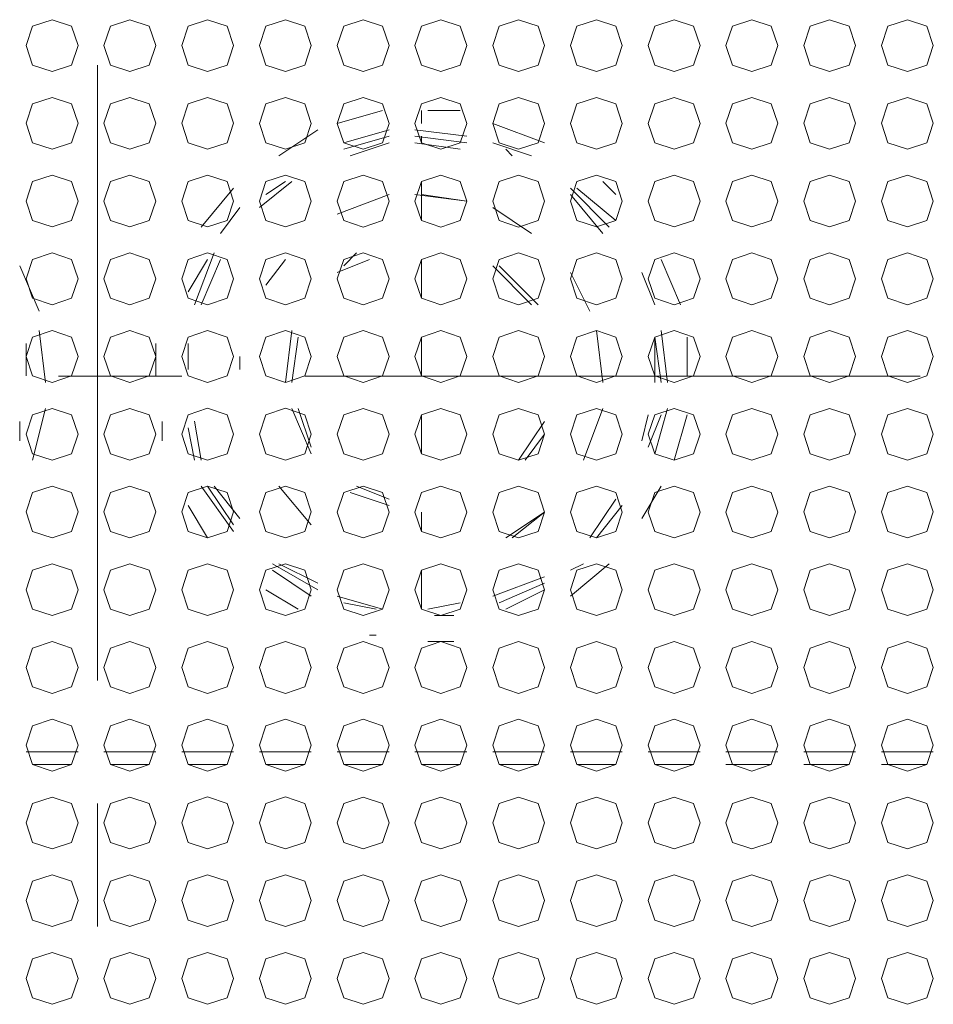
# Model space of a CAD drawing. Units: millimetres. Extents: x -39 to 249, y 47 to 270.
# Drawn here: x 206 to 208, y 156 to 159 of the extents above; entities that cross this region are included whole.
import ezdxf

# ---------------------------------------------------------------- set-up
doc = ezdxf.new("R2010")
doc.units = ezdxf.units.MM
doc.header["$MEASUREMENT"] = 0
doc.layers.add('レイヤー 2', color=7, linetype='Continuous', lineweight=0)

msp = doc.modelspace()

# ---------------------------------------------------------------- linework, layer by layer
at = {"layer": 'レイヤー 2', "color": 7, "lineweight": 9}
for p, q in [((205.7612, 157.2331), (205.7612, 159.2439)), ((206.6925, 159.0957), (206.5443, 159.0534)), ((206.8195, 159.0957), (206.8195, 159.0534)), ((206.9465, 159.0957), (206.8407, 159.0957)), ((207.2217, 158.9899), (207.0523, 159.0534)), ((206.4808, 159.0322), (206.3538, 158.9476)), ((206.7137, 159.0322), (206.5655, 158.9899)), ((206.7137, 159.0111), (206.5655, 158.9687)), ((206.9677, 159.0111), (206.7983, 159.0322)), ((206.9677, 158.9899), (206.7983, 159.0111)), ((206.8195, 158.9899), (206.8195, 159.0111)), ((206.7137, 158.9899), (206.5867, 158.9476)), ((206.9465, 158.9687), (206.7983, 158.9899)), ((207.1793, 158.9476), (207.0523, 158.9899)), ((207.1158, 158.9476), (207.0947, 158.9687)), ((206.3962, 158.8629), (206.2903, 158.7782)), ((206.375, 158.8629), (206.3115, 158.8206)), ((206.8195, 158.736), (206.8195, 158.8629)), ((207.4545, 158.8206), (207.4122, 158.8629)), ((206.2057, 158.8417), (206.0998, 158.7147)), ((206.7137, 158.8206), (206.5443, 158.7571)), ((206.7137, 158.8206), (206.5443, 158.7571)), ((206.7137, 158.8206), (206.5443, 158.7571)), ((206.9677, 158.7994), (206.7983, 158.8206)), ((206.9677, 158.7994), (206.8195, 158.8206)), ((206.9677, 158.7994), (206.8195, 158.8206)), ((207.4333, 158.7147), (207.3063, 158.8417)), ((207.4122, 158.6936), (207.3063, 158.8206)), ((207.4545, 158.7359), (207.3275, 158.8417)), ((206.2268, 158.7782), (206.1633, 158.6936)), ((207.1793, 158.6936), (207.0523, 158.7782)), ((207.1793, 158.6936), (207.0523, 158.7782)), ((207.1793, 158.6936), (207.0523, 158.7782)), ((206.1422, 158.6301), (206.0787, 158.4607)), ((206.6078, 158.6301), (206.5655, 158.5877)), ((205.5707, 158.4396), (205.5072, 158.5877)), ((206.121, 158.6089), (206.0575, 158.5031)), ((206.1633, 158.6089), (206.0998, 158.4607)), ((206.375, 158.6089), (206.3115, 158.5242)), ((206.375, 158.6089), (206.3115, 158.5242)), ((206.375, 158.6089), (206.3115, 158.5242)), ((206.6502, 158.6089), (206.5443, 158.5666)), ((206.8195, 158.609), (206.8195, 158.482)), ((207.1793, 158.4607), (207.0523, 158.5877)), ((207.2005, 158.4607), (207.0735, 158.5877)), ((207.6662, 158.4607), (207.6027, 158.6089)), ((207.3698, 158.4396), (207.3063, 158.5666)), ((207.3698, 158.4396), (207.3063, 158.5666)), ((207.3698, 158.4396), (207.3063, 158.5666)), ((207.5815, 158.4607), (207.5392, 158.5666)), ((205.5918, 158.2067), (205.5707, 158.3761)), ((206.3962, 158.3761), (206.375, 158.2067)), ((207.4122, 158.2067), (207.391, 158.3761)), ((207.4122, 158.2067), (207.391, 158.3761)), ((207.4122, 158.2067), (207.391, 158.3761)), ((207.6238, 158.2067), (207.6027, 158.3761)), ((205.5283, 158.2279), (205.5283, 158.3337)), ((205.9517, 158.3337), (205.9517, 158.2279)), ((206.0575, 158.3338), (206.0575, 158.2491)), ((206.4173, 158.3549), (206.3962, 158.2067)), ((206.8195, 158.355), (206.8195, 158.228)), ((207.6027, 158.2067), (207.5815, 158.3549)), ((207.5815, 158.2067), (207.5815, 158.3549)), ((207.6873, 158.2279), (207.6873, 158.3549)), ((206.2268, 158.2914), (206.2268, 158.2702)), ((206.2268, 158.2914), (206.2268, 158.2491)), ((205.6342, 158.2278), (206.0363, 158.2278)), ((206.4385, 158.2278), (208.4493, 158.2278)), ((205.5495, 157.9527), (205.5918, 158.1221)), ((206.3962, 158.1221), (206.4597, 157.9739)), ((206.4173, 158.1221), (206.4597, 157.9951)), ((207.3487, 157.9527), (207.4122, 158.1221)), ((207.3487, 157.9527), (207.4122, 158.1221)), ((207.3487, 157.9527), (207.4122, 158.1221)), ((207.5815, 157.9739), (207.6238, 158.1221)), ((205.5072, 158.0162), (205.5072, 158.0797)), ((205.9728, 158.0797), (205.9728, 158.0162)), ((206.0787, 158.0798), (206.0998, 157.9527)), ((206.8195, 158.101), (206.8195, 157.974)), ((207.137, 157.9527), (207.2217, 158.0797)), ((207.5392, 158.0162), (207.5603, 158.1009)), ((207.5603, 157.9951), (207.6027, 158.1009)), ((207.645, 157.9527), (207.6873, 158.1009)), ((206.0575, 158.0586), (206.0787, 157.9527)), ((207.1582, 157.9527), (207.2217, 158.0374)), ((206.0998, 157.8681), (206.2057, 157.7199)), ((206.121, 157.8681), (206.2057, 157.7411)), ((206.1422, 157.8681), (206.2268, 157.7622)), ((206.3538, 157.8681), (206.4597, 157.7411)), ((206.3538, 157.8681), (206.4597, 157.7411)), ((206.3538, 157.8681), (206.4597, 157.7411)), ((206.6078, 157.8681), (206.7137, 157.8257)), ((207.5392, 157.7622), (207.6027, 157.8681)), ((206.5867, 157.8469), (206.7137, 157.8046)), ((207.3698, 157.6987), (207.4545, 157.8257)), ((206.0575, 157.8046), (206.121, 157.6987)), ((206.8195, 157.72), (206.8195, 157.7834)), ((207.0947, 157.6987), (207.2217, 157.7834)), ((207.0947, 157.6987), (207.2217, 157.7834)), ((207.1158, 157.6987), (207.2217, 157.7834)), ((207.391, 157.6987), (207.4757, 157.8046)), ((206.3327, 157.6141), (206.4808, 157.5294)), ((206.3327, 157.5929), (206.4597, 157.5082)), ((206.3538, 157.6141), (206.4808, 157.5506)), ((206.8195, 157.4659), (206.8195, 157.5929)), ((207.3063, 157.5082), (207.4333, 157.6141)), ((207.3063, 157.5929), (207.3487, 157.6141)), ((207.0523, 157.5082), (207.2217, 157.5717)), ((206.3115, 157.5294), (206.4173, 157.4659)), ((207.0735, 157.4871), (207.2217, 157.5506)), ((207.0947, 157.4659), (207.2217, 157.5294)), ((206.5443, 157.5083), (206.6925, 157.4659)), ((206.5655, 157.4871), (206.6713, 157.4659)), ((206.8407, 157.4659), (206.9465, 157.4871)), ((206.8618, 157.4447), (206.9253, 157.4447)), ((206.6502, 157.3812), (206.6713, 157.3812)), ((206.8407, 157.3601), (206.9253, 157.3601)), ((205.6977, 157.0002), (205.5283, 157.0002)), ((205.9517, 157.0002), (205.7823, 157.0002)), ((206.2057, 157.0002), (206.0363, 157.0002)), ((206.4597, 157.0002), (206.2903, 157.0002)), ((206.7137, 157.0002), (206.5443, 157.0002)), ((206.9677, 157.0002), (206.7983, 157.0002)), ((207.2217, 157.0002), (207.0523, 157.0002)), ((207.4757, 157.0002), (207.3063, 157.0002)), ((207.7297, 157.0002), (207.5603, 157.0002)), ((207.9837, 157.0002), (207.8143, 157.0002)), ((208.2377, 157.0002), (208.0683, 157.0002)), ((208.4917, 157.0002), (208.3223, 157.0002)), ((205.5495, 156.9579), (205.6765, 156.9579)), ((205.8035, 156.9579), (205.9305, 156.9579)), ((206.0575, 156.9579), (206.1845, 156.9579)), ((206.3115, 156.9579), (206.4385, 156.9579)), ((206.5655, 156.9579), (206.6925, 156.9579)), ((206.8195, 156.9579), (206.9465, 156.9579)), ((207.0735, 156.9579), (207.2005, 156.9579)), ((207.3275, 156.9579), (207.4545, 156.9579)), ((207.5815, 156.9579), (207.7085, 156.9579)), ((207.8143, 156.9579), (207.9625, 156.9579)), ((208.0683, 156.9579), (208.2165, 156.9579)), ((208.3223, 156.9579), (208.4705, 156.9579)), ((205.7612, 156.4287), (205.7612, 156.8309))]:
    msp.add_line(p, q, dxfattribs=at)
for points in [[(205.6977, 159.3075), (205.6765, 159.371), (205.613, 159.3921), (205.5495, 159.371), (205.5283, 159.3075), (205.5495, 159.244), (205.613, 159.2228), (205.6765, 159.244)], [(205.9517, 159.3075), (205.9305, 159.371), (205.867, 159.3921), (205.8035, 159.371), (205.7823, 159.3075), (205.8035, 159.244), (205.867, 159.2228), (205.9305, 159.244)], [(206.2057, 159.3075), (206.1845, 159.371), (206.121, 159.3922), (206.0575, 159.371), (206.0363, 159.3075), (206.0575, 159.244), (206.121, 159.2228), (206.1845, 159.244)], [(206.4597, 159.3074), (206.4385, 159.3709), (206.375, 159.3921), (206.3115, 159.3709), (206.2903, 159.3074), (206.3115, 159.2438), (206.375, 159.2227), (206.4385, 159.2438)], [(206.7137, 159.3074), (206.6925, 159.3709), (206.629, 159.3921), (206.5655, 159.3709), (206.5443, 159.3074), (206.5655, 159.2439), (206.629, 159.2227), (206.6925, 159.2439)], [(206.9677, 159.3074), (206.9465, 159.3709), (206.883, 159.3921), (206.8195, 159.3709), (206.7983, 159.3074), (206.8195, 159.2439), (206.883, 159.2227), (206.9465, 159.2439)], [(207.2217, 159.3074), (207.2005, 159.3709), (207.137, 159.3921), (207.0735, 159.3709), (207.0523, 159.3074), (207.0735, 159.2439), (207.137, 159.2227), (207.2005, 159.2439)], [(207.4757, 159.3074), (207.4545, 159.3709), (207.391, 159.3921), (207.3275, 159.3709), (207.3063, 159.3074), (207.3275, 159.2439), (207.391, 159.2228), (207.4545, 159.2439)], [(207.7297, 159.3074), (207.7085, 159.3709), (207.645, 159.3921), (207.5815, 159.3709), (207.5603, 159.3074), (207.5815, 159.2439), (207.645, 159.2228), (207.7085, 159.2439)], [(207.9837, 159.3075), (207.9625, 159.3709), (207.899, 159.3921), (207.8355, 159.3709), (207.8143, 159.3075), (207.8355, 159.2439), (207.899, 159.2228), (207.9625, 159.2439)], [(208.2377, 159.3075), (208.2165, 159.371), (208.153, 159.3921), (208.0895, 159.371), (208.0683, 159.3075), (208.0895, 159.244), (208.153, 159.2228), (208.2165, 159.244)], [(208.4917, 159.3075), (208.4705, 159.371), (208.407, 159.3921), (208.3435, 159.371), (208.3223, 159.3075), (208.3435, 159.244), (208.407, 159.2228), (208.4705, 159.244)], [(205.6977, 159.0535), (205.6765, 159.117), (205.613, 159.1381), (205.5495, 159.117), (205.5283, 159.0535), (205.5495, 158.99), (205.613, 158.9688), (205.6765, 158.99)], [(205.9517, 159.0535), (205.9305, 159.117), (205.867, 159.1381), (205.8035, 159.117), (205.7823, 159.0535), (205.8035, 158.99), (205.867, 158.9688), (205.9305, 158.99)], [(206.2057, 159.0535), (206.1845, 159.117), (206.121, 159.1382), (206.0575, 159.117), (206.0363, 159.0535), (206.0575, 158.99), (206.121, 158.9688), (206.1845, 158.99)], [(206.4597, 159.0534), (206.4385, 159.1169), (206.375, 159.1381), (206.3115, 159.1169), (206.2903, 159.0534), (206.3115, 158.9898), (206.375, 158.9687), (206.4385, 158.9898)], [(206.7137, 159.0534), (206.6925, 159.1169), (206.629, 159.1381), (206.5655, 159.1169), (206.5443, 159.0534), (206.5655, 158.9899), (206.629, 158.9687), (206.6925, 158.9899)], [(206.9677, 159.0534), (206.9465, 159.1169), (206.883, 159.1381), (206.8195, 159.1169), (206.7983, 159.0534), (206.8195, 158.9899), (206.883, 158.9687), (206.9465, 158.9899)], [(207.2217, 159.0534), (207.2005, 159.1169), (207.137, 159.1381), (207.0735, 159.1169), (207.0523, 159.0534), (207.0735, 158.9899), (207.137, 158.9687), (207.2005, 158.9899)], [(207.4757, 159.0534), (207.4545, 159.1169), (207.391, 159.1381), (207.3275, 159.1169), (207.3063, 159.0534), (207.3275, 158.9899), (207.391, 158.9688), (207.4545, 158.9899)], [(207.7297, 159.0534), (207.7085, 159.1169), (207.645, 159.1381), (207.5815, 159.1169), (207.5603, 159.0534), (207.5815, 158.9899), (207.645, 158.9688), (207.7085, 158.9899)], [(207.9837, 159.0535), (207.9625, 159.1169), (207.899, 159.1381), (207.8355, 159.1169), (207.8143, 159.0535), (207.8355, 158.9899), (207.899, 158.9688), (207.9625, 158.9899)], [(208.2377, 159.0535), (208.2165, 159.117), (208.153, 159.1381), (208.0895, 159.117), (208.0683, 159.0535), (208.0895, 158.99), (208.153, 158.9688), (208.2165, 158.99)], [(208.4917, 159.0535), (208.4705, 159.117), (208.407, 159.1381), (208.3435, 159.117), (208.3223, 159.0535), (208.3435, 158.99), (208.407, 158.9688), (208.4705, 158.99)], [(205.6977, 158.7995), (205.6765, 158.863), (205.613, 158.8841), (205.5495, 158.863), (205.5283, 158.7995), (205.5495, 158.736), (205.613, 158.7148), (205.6765, 158.736)], [(205.9517, 158.7995), (205.9305, 158.863), (205.867, 158.8841), (205.8035, 158.863), (205.7823, 158.7995), (205.8035, 158.736), (205.867, 158.7148), (205.9305, 158.736)], [(206.2057, 158.7995), (206.1845, 158.863), (206.121, 158.8842), (206.0575, 158.863), (206.0363, 158.7995), (206.0575, 158.736), (206.121, 158.7148), (206.1845, 158.736)], [(206.4597, 158.7995), (206.4385, 158.863), (206.375, 158.8842), (206.3115, 158.863), (206.2903, 158.7995), (206.3115, 158.736), (206.375, 158.7148), (206.4385, 158.736)], [(206.7137, 158.7994), (206.6925, 158.8629), (206.629, 158.8841), (206.5655, 158.8629), (206.5443, 158.7994), (206.5655, 158.7359), (206.629, 158.7147), (206.6925, 158.7359)], [(206.9677, 158.7994), (206.9465, 158.8629), (206.883, 158.8841), (206.8195, 158.8629), (206.7983, 158.7994), (206.8195, 158.7359), (206.883, 158.7147), (206.9465, 158.7359)], [(207.2217, 158.7994), (207.2005, 158.8629), (207.137, 158.8841), (207.0735, 158.8629), (207.0523, 158.7994), (207.0735, 158.7359), (207.137, 158.7147), (207.2005, 158.7359)], [(207.4757, 158.7994), (207.4545, 158.8629), (207.391, 158.8841), (207.3275, 158.8629), (207.3063, 158.7994), (207.3275, 158.7359), (207.391, 158.7148), (207.4545, 158.7359)], [(207.7297, 158.7994), (207.7085, 158.8629), (207.645, 158.8841), (207.5815, 158.8629), (207.5603, 158.7994), (207.5815, 158.7359), (207.645, 158.7148), (207.7085, 158.7359)], [(207.9837, 158.7995), (207.9625, 158.8629), (207.899, 158.8841), (207.8355, 158.8629), (207.8143, 158.7995), (207.8355, 158.7359), (207.899, 158.7148), (207.9625, 158.7359)], [(208.2377, 158.7995), (208.2165, 158.863), (208.153, 158.8841), (208.0895, 158.863), (208.0683, 158.7995), (208.0895, 158.736), (208.153, 158.7148), (208.2165, 158.736)], [(208.4917, 158.7995), (208.4705, 158.863), (208.407, 158.8841), (208.3435, 158.863), (208.3223, 158.7995), (208.3435, 158.736), (208.407, 158.7148), (208.4705, 158.736)], [(205.6977, 158.5455), (205.6765, 158.609), (205.613, 158.6301), (205.5495, 158.609), (205.5283, 158.5455), (205.5495, 158.482), (205.613, 158.4608), (205.6765, 158.482)], [(205.9517, 158.5455), (205.9305, 158.609), (205.867, 158.6301), (205.8035, 158.609), (205.7823, 158.5455), (205.8035, 158.482), (205.867, 158.4608), (205.9305, 158.482)], [(206.2057, 158.5455), (206.1845, 158.609), (206.121, 158.6302), (206.0575, 158.609), (206.0363, 158.5455), (206.0575, 158.482), (206.121, 158.4608), (206.1845, 158.482)], [(206.4597, 158.5455), (206.4385, 158.609), (206.375, 158.6302), (206.3115, 158.609), (206.2903, 158.5455), (206.3115, 158.482), (206.375, 158.4608), (206.4385, 158.482)], [(206.7137, 158.5454), (206.6925, 158.6089), (206.629, 158.6301), (206.5655, 158.6089), (206.5443, 158.5454), (206.5655, 158.4819), (206.629, 158.4607), (206.6925, 158.4819)], [(206.9677, 158.5454), (206.9465, 158.6089), (206.883, 158.6301), (206.8195, 158.6089), (206.7983, 158.5454), (206.8195, 158.4819), (206.883, 158.4607), (206.9465, 158.4819)], [(207.2217, 158.5454), (207.2005, 158.6089), (207.137, 158.6301), (207.0735, 158.6089), (207.0523, 158.5454), (207.0735, 158.4819), (207.137, 158.4607), (207.2005, 158.4819)], [(207.4757, 158.5454), (207.4545, 158.6089), (207.391, 158.6301), (207.3275, 158.6089), (207.3063, 158.5454), (207.3275, 158.4819), (207.391, 158.4608), (207.4545, 158.4819)], [(207.7297, 158.5454), (207.7085, 158.6089), (207.645, 158.6301), (207.5815, 158.6089), (207.5603, 158.5454), (207.5815, 158.4819), (207.645, 158.4608), (207.7085, 158.4819)], [(207.9837, 158.5455), (207.9625, 158.6089), (207.899, 158.6301), (207.8355, 158.6089), (207.8143, 158.5455), (207.8355, 158.4819), (207.899, 158.4608), (207.9625, 158.4819)], [(208.2377, 158.5455), (208.2165, 158.609), (208.153, 158.6301), (208.0895, 158.609), (208.0683, 158.5455), (208.0895, 158.482), (208.153, 158.4608), (208.2165, 158.482)], [(208.4917, 158.5455), (208.4705, 158.609), (208.407, 158.6301), (208.3435, 158.609), (208.3223, 158.5455), (208.3435, 158.482), (208.407, 158.4608), (208.4705, 158.482)], [(205.6977, 158.2915), (205.6765, 158.355), (205.613, 158.3761), (205.5495, 158.355), (205.5283, 158.2915), (205.5495, 158.228), (205.613, 158.2068), (205.6765, 158.228)], [(205.9517, 158.2915), (205.9305, 158.355), (205.867, 158.3761), (205.8035, 158.355), (205.7823, 158.2915), (205.8035, 158.228), (205.867, 158.2068), (205.9305, 158.228)], [(206.2057, 158.2915), (206.1845, 158.355), (206.121, 158.3762), (206.0575, 158.355), (206.0363, 158.2915), (206.0575, 158.228), (206.121, 158.2068), (206.1845, 158.228)], [(206.4597, 158.2915), (206.4385, 158.355), (206.375, 158.3762), (206.3115, 158.355), (206.2903, 158.2915), (206.3115, 158.228), (206.375, 158.2068), (206.4385, 158.228)], [(206.7137, 158.2914), (206.6925, 158.3549), (206.629, 158.3761), (206.5655, 158.3549), (206.5443, 158.2914), (206.5655, 158.2279), (206.629, 158.2067), (206.6925, 158.2279)], [(206.9677, 158.2914), (206.9465, 158.3549), (206.883, 158.3761), (206.8195, 158.3549), (206.7983, 158.2914), (206.8195, 158.2279), (206.883, 158.2067), (206.9465, 158.2279)], [(207.2217, 158.2914), (207.2005, 158.3549), (207.137, 158.3761), (207.0735, 158.3549), (207.0523, 158.2914), (207.0735, 158.2279), (207.137, 158.2067), (207.2005, 158.2279)], [(207.4757, 158.2914), (207.4545, 158.3549), (207.391, 158.3761), (207.3275, 158.3549), (207.3063, 158.2914), (207.3275, 158.2279), (207.391, 158.2068), (207.4545, 158.2279)], [(207.7297, 158.2914), (207.7085, 158.3549), (207.645, 158.3761), (207.5815, 158.3549), (207.5603, 158.2914), (207.5815, 158.2279), (207.645, 158.2068), (207.7085, 158.2279)], [(207.9837, 158.2914), (207.9625, 158.3549), (207.899, 158.3761), (207.8355, 158.3549), (207.8143, 158.2914), (207.8355, 158.2279), (207.899, 158.2068), (207.9625, 158.2279)], [(208.2377, 158.2915), (208.2165, 158.355), (208.153, 158.3761), (208.0895, 158.355), (208.0683, 158.2915), (208.0895, 158.228), (208.153, 158.2068), (208.2165, 158.228)], [(208.4917, 158.2915), (208.4705, 158.355), (208.407, 158.3761), (208.3435, 158.355), (208.3223, 158.2915), (208.3435, 158.228), (208.407, 158.2068), (208.4705, 158.228)], [(205.6977, 158.0375), (205.6765, 158.101), (205.613, 158.1221), (205.5495, 158.101), (205.5283, 158.0375), (205.5495, 157.974), (205.613, 157.9528), (205.6765, 157.974)], [(205.9517, 158.0375), (205.9305, 158.101), (205.867, 158.1221), (205.8035, 158.101), (205.7823, 158.0375), (205.8035, 157.974), (205.867, 157.9528), (205.9305, 157.974)], [(206.2057, 158.0375), (206.1845, 158.101), (206.121, 158.1222), (206.0575, 158.101), (206.0363, 158.0375), (206.0575, 157.974), (206.121, 157.9528), (206.1845, 157.974)], [(206.4597, 158.0375), (206.4385, 158.101), (206.375, 158.1222), (206.3115, 158.101), (206.2903, 158.0375), (206.3115, 157.974), (206.375, 157.9528), (206.4385, 157.974)], [(206.7137, 158.0374), (206.6925, 158.1009), (206.629, 158.1221), (206.5655, 158.1009), (206.5443, 158.0374), (206.5655, 157.9739), (206.629, 157.9527), (206.6925, 157.9739)], [(206.9677, 158.0374), (206.9465, 158.1009), (206.883, 158.1221), (206.8195, 158.1009), (206.7983, 158.0374), (206.8195, 157.9739), (206.883, 157.9527), (206.9465, 157.9739)], [(207.2217, 158.0374), (207.2005, 158.1009), (207.137, 158.1221), (207.0735, 158.1009), (207.0523, 158.0374), (207.0735, 157.9739), (207.137, 157.9527), (207.2005, 157.9739)], [(207.4757, 158.0374), (207.4545, 158.1009), (207.391, 158.1221), (207.3275, 158.1009), (207.3063, 158.0374), (207.3275, 157.9739), (207.391, 157.9528), (207.4545, 157.9739)], [(207.7297, 158.0374), (207.7085, 158.1009), (207.645, 158.1221), (207.5815, 158.1009), (207.5603, 158.0374), (207.5815, 157.9739), (207.645, 157.9528), (207.7085, 157.9739)], [(207.9837, 158.0374), (207.9625, 158.1009), (207.899, 158.1221), (207.8355, 158.1009), (207.8143, 158.0374), (207.8355, 157.9739), (207.899, 157.9528), (207.9625, 157.9739)], [(208.2377, 158.0375), (208.2165, 158.101), (208.153, 158.1221), (208.0895, 158.101), (208.0683, 158.0375), (208.0895, 157.974), (208.153, 157.9528), (208.2165, 157.974)], [(208.4917, 158.0375), (208.4705, 158.101), (208.407, 158.1221), (208.3435, 158.101), (208.3223, 158.0375), (208.3435, 157.974), (208.407, 157.9528), (208.4705, 157.974)], [(205.6977, 157.7835), (205.6765, 157.847), (205.613, 157.8681), (205.5495, 157.847), (205.5283, 157.7835), (205.5495, 157.72), (205.613, 157.6988), (205.6765, 157.72)], [(205.9517, 157.7835), (205.9305, 157.847), (205.867, 157.8681), (205.8035, 157.847), (205.7823, 157.7835), (205.8035, 157.72), (205.867, 157.6988), (205.9305, 157.72)], [(206.2057, 157.7835), (206.1845, 157.847), (206.121, 157.8682), (206.0575, 157.847), (206.0363, 157.7835), (206.0575, 157.72), (206.121, 157.6988), (206.1845, 157.72)], [(206.4597, 157.7835), (206.4385, 157.847), (206.375, 157.8682), (206.3115, 157.847), (206.2903, 157.7835), (206.3115, 157.72), (206.375, 157.6988), (206.4385, 157.72)], [(206.7137, 157.7834), (206.6925, 157.8469), (206.629, 157.8681), (206.5655, 157.8469), (206.5443, 157.7834), (206.5655, 157.7199), (206.629, 157.6987), (206.6925, 157.7199)], [(206.9677, 157.7834), (206.9465, 157.8469), (206.883, 157.8681), (206.8195, 157.8469), (206.7983, 157.7834), (206.8195, 157.7199), (206.883, 157.6987), (206.9465, 157.7199)], [(207.2217, 157.7834), (207.2005, 157.8469), (207.137, 157.8681), (207.0735, 157.8469), (207.0523, 157.7834), (207.0735, 157.7199), (207.137, 157.6987), (207.2005, 157.7199)], [(207.4757, 157.7834), (207.4545, 157.8469), (207.391, 157.8681), (207.3275, 157.8469), (207.3063, 157.7834), (207.3275, 157.7199), (207.391, 157.6988), (207.4545, 157.7199)], [(207.7297, 157.7834), (207.7085, 157.8469), (207.645, 157.8681), (207.5815, 157.8469), (207.5603, 157.7834), (207.5815, 157.7199), (207.645, 157.6988), (207.7085, 157.7199)], [(207.9837, 157.7834), (207.9625, 157.8469), (207.899, 157.8681), (207.8355, 157.8469), (207.8143, 157.7834), (207.8355, 157.7199), (207.899, 157.6988), (207.9625, 157.7199)], [(208.2377, 157.7835), (208.2165, 157.847), (208.153, 157.8681), (208.0895, 157.847), (208.0683, 157.7835), (208.0895, 157.72), (208.153, 157.6988), (208.2165, 157.72)], [(208.4917, 157.7835), (208.4705, 157.847), (208.407, 157.8681), (208.3435, 157.847), (208.3223, 157.7835), (208.3435, 157.72), (208.407, 157.6988), (208.4705, 157.72)], [(205.6977, 157.5295), (205.6765, 157.593), (205.613, 157.6141), (205.5495, 157.593), (205.5283, 157.5295), (205.5495, 157.466), (205.613, 157.4448), (205.6765, 157.466)], [(205.9517, 157.5295), (205.9305, 157.593), (205.867, 157.6141), (205.8035, 157.593), (205.7823, 157.5295), (205.8035, 157.466), (205.867, 157.4448), (205.9305, 157.466)], [(206.2057, 157.5295), (206.1845, 157.593), (206.121, 157.6142), (206.0575, 157.593), (206.0363, 157.5295), (206.0575, 157.466), (206.121, 157.4448), (206.1845, 157.466)], [(206.4597, 157.5295), (206.4385, 157.593), (206.375, 157.6142), (206.3115, 157.593), (206.2903, 157.5295), (206.3115, 157.466), (206.375, 157.4448), (206.4385, 157.466)], [(206.7137, 157.5294), (206.6925, 157.5929), (206.629, 157.6141), (206.5655, 157.5929), (206.5443, 157.5294), (206.5655, 157.4659), (206.629, 157.4447), (206.6925, 157.4659)], [(206.9677, 157.5294), (206.9465, 157.5929), (206.883, 157.6141), (206.8195, 157.5929), (206.7983, 157.5294), (206.8195, 157.4659), (206.883, 157.4447), (206.9465, 157.4659)], [(207.2217, 157.5294), (207.2005, 157.5929), (207.137, 157.6141), (207.0735, 157.5929), (207.0523, 157.5294), (207.0735, 157.4659), (207.137, 157.4447), (207.2005, 157.4659)], [(207.4757, 157.5294), (207.4545, 157.5929), (207.391, 157.6141), (207.3275, 157.5929), (207.3063, 157.5294), (207.3275, 157.4659), (207.391, 157.4448), (207.4545, 157.4659)], [(207.7297, 157.5294), (207.7085, 157.5929), (207.645, 157.6141), (207.5815, 157.5929), (207.5603, 157.5294), (207.5815, 157.4659), (207.645, 157.4448), (207.7085, 157.4659)], [(207.9837, 157.5294), (207.9625, 157.5929), (207.899, 157.6141), (207.8355, 157.5929), (207.8143, 157.5294), (207.8355, 157.4659), (207.899, 157.4448), (207.9625, 157.4659)], [(208.2377, 157.5295), (208.2165, 157.593), (208.153, 157.6141), (208.0895, 157.593), (208.0683, 157.5295), (208.0895, 157.466), (208.153, 157.4448), (208.2165, 157.466)], [(208.4917, 157.5295), (208.4705, 157.593), (208.407, 157.6141), (208.3435, 157.593), (208.3223, 157.5295), (208.3435, 157.466), (208.407, 157.4448), (208.4705, 157.466)], [(205.6977, 157.2755), (205.6765, 157.339), (205.613, 157.3601), (205.5495, 157.339), (205.5283, 157.2755), (205.5495, 157.212), (205.613, 157.1908), (205.6765, 157.212)], [(205.9517, 157.2755), (205.9305, 157.339), (205.867, 157.3601), (205.8035, 157.339), (205.7823, 157.2755), (205.8035, 157.212), (205.867, 157.1908), (205.9305, 157.212)], [(206.2057, 157.2755), (206.1845, 157.339), (206.121, 157.3602), (206.0575, 157.339), (206.0363, 157.2755), (206.0575, 157.212), (206.121, 157.1908), (206.1845, 157.212)], [(206.4597, 157.2755), (206.4385, 157.339), (206.375, 157.3602), (206.3115, 157.339), (206.2903, 157.2755), (206.3115, 157.212), (206.375, 157.1908), (206.4385, 157.212)], [(206.7137, 157.2754), (206.6925, 157.3389), (206.629, 157.3601), (206.5655, 157.3389), (206.5443, 157.2754), (206.5655, 157.2119), (206.629, 157.1907), (206.6925, 157.2119)], [(206.9677, 157.2754), (206.9465, 157.3389), (206.883, 157.3601), (206.8195, 157.3389), (206.7983, 157.2754), (206.8195, 157.2119), (206.883, 157.1907), (206.9465, 157.2119)], [(207.2217, 157.2754), (207.2005, 157.3389), (207.137, 157.3601), (207.0735, 157.3389), (207.0523, 157.2754), (207.0735, 157.2119), (207.137, 157.1907), (207.2005, 157.2119)], [(207.4757, 157.2754), (207.4545, 157.3389), (207.391, 157.3601), (207.3275, 157.3389), (207.3063, 157.2754), (207.3275, 157.2119), (207.391, 157.1908), (207.4545, 157.2119)], [(207.7297, 157.2754), (207.7085, 157.3389), (207.645, 157.3601), (207.5815, 157.3389), (207.5603, 157.2754), (207.5815, 157.2119), (207.645, 157.1908), (207.7085, 157.2119)], [(207.9837, 157.2754), (207.9625, 157.3389), (207.899, 157.3601), (207.8355, 157.3389), (207.8143, 157.2754), (207.8355, 157.2119), (207.899, 157.1908), (207.9625, 157.2119)], [(208.2377, 157.2755), (208.2165, 157.339), (208.153, 157.3601), (208.0895, 157.339), (208.0683, 157.2755), (208.0895, 157.212), (208.153, 157.1908), (208.2165, 157.212)], [(208.4917, 157.2755), (208.4705, 157.339), (208.407, 157.3601), (208.3435, 157.339), (208.3223, 157.2755), (208.3435, 157.212), (208.407, 157.1908), (208.4705, 157.212)], [(205.6977, 157.0215), (205.6765, 157.085), (205.613, 157.1061), (205.5495, 157.085), (205.5283, 157.0215), (205.5495, 156.958), (205.613, 156.9368), (205.6765, 156.958)], [(205.9517, 157.0215), (205.9305, 157.085), (205.867, 157.1061), (205.8035, 157.085), (205.7823, 157.0215), (205.8035, 156.958), (205.867, 156.9368), (205.9305, 156.958)], [(206.2057, 157.0215), (206.1845, 157.085), (206.121, 157.1062), (206.0575, 157.085), (206.0363, 157.0215), (206.0575, 156.958), (206.121, 156.9368), (206.1845, 156.958)], [(206.4597, 157.0215), (206.4385, 157.085), (206.375, 157.1062), (206.3115, 157.085), (206.2903, 157.0215), (206.3115, 156.958), (206.375, 156.9368), (206.4385, 156.958)], [(206.7137, 157.0214), (206.6925, 157.0849), (206.629, 157.1061), (206.5655, 157.0849), (206.5443, 157.0214), (206.5655, 156.9579), (206.629, 156.9367), (206.6925, 156.9579)], [(206.9677, 157.0214), (206.9465, 157.0849), (206.883, 157.1061), (206.8195, 157.0849), (206.7983, 157.0214), (206.8195, 156.9579), (206.883, 156.9367), (206.9465, 156.9579)], [(207.2217, 157.0214), (207.2005, 157.0849), (207.137, 157.1061), (207.0735, 157.0849), (207.0523, 157.0214), (207.0735, 156.9579), (207.137, 156.9367), (207.2005, 156.9579)], [(207.4757, 157.0214), (207.4545, 157.0849), (207.391, 157.1061), (207.3275, 157.0849), (207.3063, 157.0214), (207.3275, 156.9579), (207.391, 156.9368), (207.4545, 156.9579)], [(207.7297, 157.0214), (207.7085, 157.0849), (207.645, 157.1061), (207.5815, 157.0849), (207.5603, 157.0214), (207.5815, 156.9579), (207.645, 156.9368), (207.7085, 156.9579)], [(207.9837, 157.0214), (207.9625, 157.0849), (207.899, 157.1061), (207.8355, 157.0849), (207.8143, 157.0214), (207.8355, 156.9579), (207.899, 156.9368), (207.9625, 156.9579)], [(208.2377, 157.0215), (208.2165, 157.085), (208.153, 157.1061), (208.0895, 157.085), (208.0683, 157.0215), (208.0895, 156.958), (208.153, 156.9368), (208.2165, 156.958)], [(208.4917, 157.0215), (208.4705, 157.085), (208.407, 157.1061), (208.3435, 157.085), (208.3223, 157.0215), (208.3435, 156.958), (208.407, 156.9368), (208.4705, 156.958)], [(205.6977, 156.7675), (205.6765, 156.831), (205.613, 156.8521), (205.5495, 156.831), (205.5283, 156.7675), (205.5495, 156.704), (205.613, 156.6828), (205.6765, 156.704)], [(205.9517, 156.7675), (205.9305, 156.831), (205.867, 156.8521), (205.8035, 156.831), (205.7823, 156.7675), (205.8035, 156.704), (205.867, 156.6828), (205.9305, 156.704)], [(206.2057, 156.7675), (206.1845, 156.831), (206.121, 156.8522), (206.0575, 156.831), (206.0363, 156.7675), (206.0575, 156.704), (206.121, 156.6828), (206.1845, 156.704)], [(206.4597, 156.7675), (206.4385, 156.831), (206.375, 156.8522), (206.3115, 156.831), (206.2903, 156.7675), (206.3115, 156.704), (206.375, 156.6828), (206.4385, 156.704)], [(206.7137, 156.7674), (206.6925, 156.8309), (206.629, 156.8521), (206.5655, 156.8309), (206.5443, 156.7674), (206.5655, 156.7039), (206.629, 156.6827), (206.6925, 156.7039)], [(206.9677, 156.7674), (206.9465, 156.8309), (206.883, 156.8521), (206.8195, 156.8309), (206.7983, 156.7674), (206.8195, 156.7039), (206.883, 156.6827), (206.9465, 156.7039)], [(207.2217, 156.7674), (207.2005, 156.8309), (207.137, 156.8521), (207.0735, 156.8309), (207.0523, 156.7674), (207.0735, 156.7039), (207.137, 156.6827), (207.2005, 156.7039)], [(207.4757, 156.7674), (207.4545, 156.8309), (207.391, 156.8521), (207.3275, 156.8309), (207.3063, 156.7674), (207.3275, 156.7039), (207.391, 156.6828), (207.4545, 156.7039)], [(207.7297, 156.7674), (207.7085, 156.8309), (207.645, 156.8521), (207.5815, 156.8309), (207.5603, 156.7674), (207.5815, 156.7039), (207.645, 156.6828), (207.7085, 156.7039)], [(207.9837, 156.7674), (207.9625, 156.8309), (207.899, 156.8521), (207.8355, 156.8309), (207.8143, 156.7674), (207.8355, 156.7039), (207.899, 156.6828), (207.9625, 156.7039)], [(208.2377, 156.7675), (208.2165, 156.831), (208.153, 156.8521), (208.0895, 156.831), (208.0683, 156.7675), (208.0895, 156.7039), (208.153, 156.6828), (208.2165, 156.7039)], [(208.4917, 156.7675), (208.4705, 156.831), (208.407, 156.8521), (208.3435, 156.831), (208.3223, 156.7675), (208.3435, 156.704), (208.407, 156.6828), (208.4705, 156.704)], [(205.6977, 156.5135), (205.6765, 156.577), (205.613, 156.5981), (205.5495, 156.577), (205.5283, 156.5135), (205.5495, 156.45), (205.613, 156.4288), (205.6765, 156.45)], [(205.9517, 156.5135), (205.9305, 156.577), (205.867, 156.5981), (205.8035, 156.577), (205.7823, 156.5135), (205.8035, 156.45), (205.867, 156.4288), (205.9305, 156.45)], [(206.2057, 156.5135), (206.1845, 156.577), (206.121, 156.5982), (206.0575, 156.577), (206.0363, 156.5135), (206.0575, 156.45), (206.121, 156.4288), (206.1845, 156.45)], [(206.4597, 156.5135), (206.4385, 156.577), (206.375, 156.5982), (206.3115, 156.577), (206.2903, 156.5135), (206.3115, 156.45), (206.375, 156.4288), (206.4385, 156.45)], [(206.7137, 156.5134), (206.6925, 156.5769), (206.629, 156.5981), (206.5655, 156.5769), (206.5443, 156.5134), (206.5655, 156.4499), (206.629, 156.4287), (206.6925, 156.4499)], [(206.9677, 156.5134), (206.9465, 156.5769), (206.883, 156.5981), (206.8195, 156.5769), (206.7983, 156.5134), (206.8195, 156.4499), (206.883, 156.4287), (206.9465, 156.4499)], [(207.2217, 156.5134), (207.2005, 156.5769), (207.137, 156.5981), (207.0735, 156.5769), (207.0523, 156.5134), (207.0735, 156.4499), (207.137, 156.4287), (207.2005, 156.4499)], [(207.4757, 156.5134), (207.4545, 156.5769), (207.391, 156.5981), (207.3275, 156.5769), (207.3063, 156.5134), (207.3275, 156.4499), (207.391, 156.4288), (207.4545, 156.4499)], [(207.7297, 156.5134), (207.7085, 156.5769), (207.645, 156.5981), (207.5815, 156.5769), (207.5603, 156.5134), (207.5815, 156.4499), (207.645, 156.4288), (207.7085, 156.4499)], [(207.9837, 156.5134), (207.9625, 156.5769), (207.899, 156.5981), (207.8355, 156.5769), (207.8143, 156.5134), (207.8355, 156.4499), (207.899, 156.4288), (207.9625, 156.4499)], [(208.2377, 156.5135), (208.2165, 156.577), (208.153, 156.5981), (208.0895, 156.577), (208.0683, 156.5135), (208.0895, 156.4499), (208.153, 156.4288), (208.2165, 156.4499)], [(208.4917, 156.5135), (208.4705, 156.577), (208.407, 156.5981), (208.3435, 156.577), (208.3223, 156.5135), (208.3435, 156.45), (208.407, 156.4288), (208.4705, 156.45)], [(205.6977, 156.2595), (205.6765, 156.323), (205.613, 156.3441), (205.5495, 156.323), (205.5283, 156.2595), (205.5495, 156.196), (205.613, 156.1748), (205.6765, 156.196)], [(205.9517, 156.2595), (205.9305, 156.323), (205.867, 156.3441), (205.8035, 156.323), (205.7823, 156.2595), (205.8035, 156.196), (205.867, 156.1748), (205.9305, 156.196)], [(206.2057, 156.2595), (206.1845, 156.323), (206.121, 156.3442), (206.0575, 156.323), (206.0363, 156.2595), (206.0575, 156.196), (206.121, 156.1748), (206.1845, 156.196)], [(206.4597, 156.2595), (206.4385, 156.323), (206.375, 156.3442), (206.3115, 156.323), (206.2903, 156.2595), (206.3115, 156.196), (206.375, 156.1748), (206.4385, 156.196)], [(206.7137, 156.2594), (206.6925, 156.3229), (206.629, 156.3441), (206.5655, 156.3229), (206.5443, 156.2594), (206.5655, 156.1959), (206.629, 156.1747), (206.6925, 156.1959)], [(206.9677, 156.2594), (206.9465, 156.3229), (206.883, 156.3441), (206.8195, 156.3229), (206.7983, 156.2594), (206.8195, 156.1959), (206.883, 156.1747), (206.9465, 156.1959)], [(207.2217, 156.2594), (207.2005, 156.3229), (207.137, 156.3441), (207.0735, 156.3229), (207.0523, 156.2594), (207.0735, 156.1959), (207.137, 156.1747), (207.2005, 156.1959)], [(207.4757, 156.2594), (207.4545, 156.3229), (207.391, 156.3441), (207.3275, 156.3229), (207.3063, 156.2594), (207.3275, 156.1959), (207.391, 156.1748), (207.4545, 156.1959)], [(207.7297, 156.2594), (207.7085, 156.3229), (207.645, 156.3441), (207.5815, 156.3229), (207.5603, 156.2594), (207.5815, 156.1959), (207.645, 156.1748), (207.7085, 156.1959)], [(207.9837, 156.2594), (207.9625, 156.3229), (207.899, 156.3441), (207.8355, 156.3229), (207.8143, 156.2594), (207.8355, 156.1959), (207.899, 156.1748), (207.9625, 156.1959)], [(208.2377, 156.2595), (208.2165, 156.323), (208.153, 156.3441), (208.0895, 156.323), (208.0683, 156.2595), (208.0895, 156.1959), (208.153, 156.1748), (208.2165, 156.1959)], [(208.4917, 156.2595), (208.4705, 156.323), (208.407, 156.3441), (208.3435, 156.323), (208.3223, 156.2595), (208.3435, 156.196), (208.407, 156.1748), (208.4705, 156.196)]]:
    msp.add_lwpolyline(points, close=True, dxfattribs=at)

doc.saveas('drawing.dxf')
